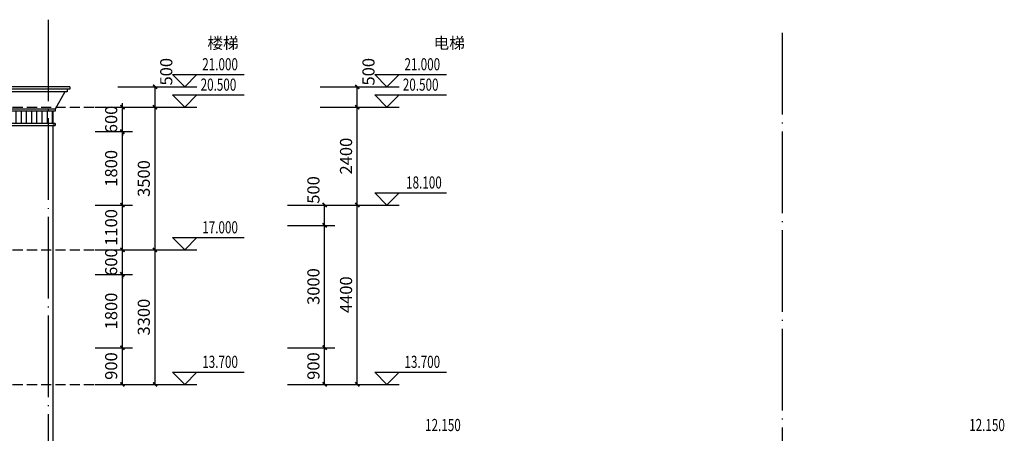
# Model space of a CAD drawing. Extents: x -263470 to 1895202, y 10683 to 327008.
# Drawn here: x 1284052 to 1308191, y 185562 to 195709 of the extents above; entities that cross this region are included whole.
import ezdxf

# ---------------------------------------------------------------- set-up
doc = ezdxf.new("R2010")
doc.units = 0
doc.header["$LTSCALE"] = 1000
doc.header["$MEASUREMENT"] = 0
doc.linetypes.add('DASH', pattern=[0.35, 0.25, -0.1])
doc.linetypes.add('DOTE', pattern=[2.42, 2, -0.2, 0.02, -0.2])
for name, color, linetype in [('0-细线', 8, 'Continuous'), ('8', 8, 'Continuous'), ('DIM_ELEV', 3, 'Continuous'), ('DOTE', 1, 'Continuous'), ('PUB_DIM', 3, 'Continuous'), ('PUB_TEXT', 7, 'Continuous'), ('WALL', 6, 'Continuous')]:
    doc.layers.add(name, color=color, linetype=linetype)
doc.styles.add('_TCH_DIM', font='SIMPLEX', dxfattribs={"bigfont": 'GBCBIG'})
doc.styles.add('_TCH_DIM_T3', font='SIMPLEX', dxfattribs={"width": 0.705882, "bigfont": 'GBCBIG'})
doc.styles.add('宋体', font='txt')
doc.dimstyles.new('_TCH_ARCH&&100', dxfattribs={"dimtxt": 297.5, "dimasz": 100, "dimexe": 250, "dimexo": 300, "dimgap": 126.25, "dimtad": 1, "dimdec": 0, "dimzin": 0, "dimdsep": 46, "dimtxsty": '_TCH_DIM_T3', "dimblk": 'ARCHTICK', "dimcen": 0.09, "dimclrt": 7, "dimazin": 2, "dimtfac": 1, "dimtdec": 0, "dimtix": 1, "dimtmove": 2, "dimatfit": 3, "dimfxl": 0, "dimtolj": 1, "dimtzin": 0, "dimarcsym": 0})

# ---------------------------------------------------------------- blocks, each defined once
blk = doc.blocks.new('_ArchTick')
at = {"color": 0, "linetype": 'ByBlock', "const_width": 0.4}
blk.add_lwpolyline([(-0.5, -0.5), (0.5, 0.5)], dxfattribs=at)
blk = doc.blocks.new('*D1130')
at = {"layer": 'Defpoints', "color": 0, "transparency": 16777216}
for p in [(1290315, 191162), (1291528, 191162), (1290315, 190662)]:
    blk.add_point(p, dxfattribs=at)
at = {"layer": 'PUB_DIM', "color": 0, "lineweight": -2, "transparency": 16777216}
for p, q in [((1290615, 191162), (1291778, 191162)), ((1291528, 190662), (1291528, 191162)), ((1290615, 190662), (1291778, 190662))]:
    blk.add_line(p, q, dxfattribs=at)
at = {"layer": 'PUB_DIM', "color": 0, "lineweight": -2, "transparency": 16777216, "xscale": 100, "yscale": 100, "zscale": 100}
for p, rotation in [((1291528, 191162), 90), ((1291528, 190662), 270)]:
    blk.add_blockref('_ArchTick', p, dxfattribs=dict(at, rotation=rotation))
at = {"layer": 'PUB_DIM', "color": 7, "transparency": 16777216, "insert": (1291253, 191532), "char_height": 297.5, "attachment_point": 5, "rotation": 90, "style": '_TCH_DIM_T3'}
blk.add_mtext('\\A1;500', dxfattribs=at)
blk = doc.blocks.new('*D1131')
at = {"layer": 'Defpoints', "color": 0, "transparency": 16777216}
for p in [(1290315, 190662), (1291528, 190662), (1290315, 187662)]:
    blk.add_point(p, dxfattribs=at)
at = {"layer": 'PUB_DIM', "color": 0, "lineweight": -2, "transparency": 16777216}
for p, q in [((1290615, 190662), (1291778, 190662)), ((1291528, 187662), (1291528, 190662)), ((1290615, 187662), (1291778, 187662))]:
    blk.add_line(p, q, dxfattribs=at)
at = {"layer": 'PUB_DIM', "color": 0, "lineweight": -2, "transparency": 16777216, "xscale": 100, "yscale": 100, "zscale": 100}
for p, rotation in [((1291528, 190662), 90), ((1291528, 187662), 270)]:
    blk.add_blockref('_ArchTick', p, dxfattribs=dict(at, rotation=rotation))
at = {"layer": 'PUB_DIM', "color": 7, "transparency": 16777216, "insert": (1291253, 189162), "char_height": 297.5, "attachment_point": 5, "rotation": 90, "style": '_TCH_DIM_T3'}
blk.add_mtext('\\A1;3000', dxfattribs=at)
blk = doc.blocks.new('*D1132')
at = {"layer": 'Defpoints', "color": 0, "transparency": 16777216}
for p in [(1290315, 187662), (1291528, 187662), (1290315, 186762)]:
    blk.add_point(p, dxfattribs=at)
at = {"layer": 'PUB_DIM', "color": 0, "lineweight": -2, "transparency": 16777216}
for p, q in [((1290615, 187662), (1291778, 187662)), ((1291528, 186762), (1291528, 187662)), ((1290615, 186762), (1291778, 186762))]:
    blk.add_line(p, q, dxfattribs=at)
at = {"layer": 'PUB_DIM', "color": 0, "lineweight": -2, "transparency": 16777216, "xscale": 100, "yscale": 100, "zscale": 100}
for p, rotation in [((1291528, 187662), 90), ((1291528, 186762), 270)]:
    blk.add_blockref('_ArchTick', p, dxfattribs=dict(at, rotation=rotation))
at = {"layer": 'PUB_DIM', "color": 7, "transparency": 16777216, "insert": (1291253, 187212), "char_height": 297.5, "attachment_point": 5, "rotation": 90, "style": '_TCH_DIM_T3'}
blk.add_mtext('\\A1;900', dxfattribs=at)
blk = doc.blocks.new('*D1136')
at = {"layer": 'Defpoints', "color": 0, "transparency": 16777216}
for p in [(1285604, 193562), (1286570, 193562), (1285604, 192962)]:
    blk.add_point(p, dxfattribs=at)
at = {"layer": 'PUB_DIM', "color": 0, "lineweight": -2, "transparency": 16777216}
for p, q in [((1286570, 193562), (1286570, 193662)), ((1285904, 193562), (1286820, 193562)), ((1286570, 192962), (1286570, 193562)), ((1285904, 192962), (1286820, 192962)), ((1286570, 192962), (1286570, 192862))]:
    blk.add_line(p, q, dxfattribs=at)
at = {"layer": 'PUB_DIM', "color": 0, "lineweight": -2, "transparency": 16777216, "xscale": 100, "yscale": 100, "zscale": 100}
for p, rotation in [((1286570, 193562), 270), ((1286570, 192962), 90)]:
    blk.add_blockref('_ArchTick', p, dxfattribs=dict(at, rotation=rotation))
at = {"layer": 'PUB_DIM', "color": 7, "transparency": 16777216, "insert": (1286295, 193262), "char_height": 297.5, "attachment_point": 5, "rotation": 90, "style": '_TCH_DIM_T3'}
blk.add_mtext('\\A1;600', dxfattribs=at)
blk = doc.blocks.new('*D1137')
at = {"layer": 'Defpoints', "color": 0, "transparency": 16777216}
for p in [(1285604, 192962), (1286570, 192962), (1285604, 191162)]:
    blk.add_point(p, dxfattribs=at)
at = {"layer": 'PUB_DIM', "color": 0, "lineweight": -2, "transparency": 16777216}
for p, q in [((1285904, 192962), (1286820, 192962)), ((1286570, 191162), (1286570, 192962)), ((1285904, 191162), (1286820, 191162))]:
    blk.add_line(p, q, dxfattribs=at)
at = {"layer": 'PUB_DIM', "color": 0, "lineweight": -2, "transparency": 16777216, "xscale": 100, "yscale": 100, "zscale": 100}
for p, rotation in [((1286570, 192962), 90), ((1286570, 191162), 270)]:
    blk.add_blockref('_ArchTick', p, dxfattribs=dict(at, rotation=rotation))
at = {"layer": 'PUB_DIM', "color": 7, "transparency": 16777216, "insert": (1286295, 192062), "char_height": 297.5, "attachment_point": 5, "rotation": 90, "style": '_TCH_DIM_T3'}
blk.add_mtext('\\A1;1800', dxfattribs=at)
blk = doc.blocks.new('*D1138')
at = {"layer": 'Defpoints', "color": 0, "transparency": 16777216}
for p in [(1285604, 191162), (1286570, 191162), (1285604, 190062)]:
    blk.add_point(p, dxfattribs=at)
at = {"layer": 'PUB_DIM', "color": 0, "lineweight": -2, "transparency": 16777216}
for p, q in [((1285904, 191162), (1286820, 191162)), ((1286570, 190062), (1286570, 191162)), ((1285904, 190062), (1286820, 190062))]:
    blk.add_line(p, q, dxfattribs=at)
at = {"layer": 'PUB_DIM', "color": 0, "lineweight": -2, "transparency": 16777216, "xscale": 100, "yscale": 100, "zscale": 100}
for p, rotation in [((1286570, 191162), 90), ((1286570, 190062), 270)]:
    blk.add_blockref('_ArchTick', p, dxfattribs=dict(at, rotation=rotation))
at = {"layer": 'PUB_DIM', "color": 7, "transparency": 16777216, "insert": (1286295, 190612), "char_height": 297.5, "attachment_point": 5, "rotation": 90, "style": '_TCH_DIM_T3'}
blk.add_mtext('\\A1;1100', dxfattribs=at)
blk = doc.blocks.new('*D1139')
at = {"layer": 'Defpoints', "color": 0, "transparency": 16777216}
for p in [(1285604, 190062), (1286570, 190062), (1285604, 189462)]:
    blk.add_point(p, dxfattribs=at)
at = {"layer": 'PUB_DIM', "color": 0, "lineweight": -2, "transparency": 16777216}
for p, q in [((1285904, 190062), (1286820, 190062)), ((1286570, 190062), (1286570, 190162)), ((1286570, 189462), (1286570, 190062)), ((1285904, 189462), (1286820, 189462)), ((1286570, 189462), (1286570, 189362))]:
    blk.add_line(p, q, dxfattribs=at)
at = {"layer": 'PUB_DIM', "color": 0, "lineweight": -2, "transparency": 16777216, "xscale": 100, "yscale": 100, "zscale": 100}
for p, rotation in [((1286570, 190062), 270), ((1286570, 189462), 90)]:
    blk.add_blockref('_ArchTick', p, dxfattribs=dict(at, rotation=rotation))
at = {"layer": 'PUB_DIM', "color": 7, "transparency": 16777216, "insert": (1286295, 189762), "char_height": 297.5, "attachment_point": 5, "rotation": 90, "style": '_TCH_DIM_T3'}
blk.add_mtext('\\A1;600', dxfattribs=at)
blk = doc.blocks.new('*D1140')
at = {"layer": 'Defpoints', "color": 0, "transparency": 16777216}
for p in [(1285604, 189462), (1286570, 189462), (1285604, 187662)]:
    blk.add_point(p, dxfattribs=at)
at = {"layer": 'PUB_DIM', "color": 0, "lineweight": -2, "transparency": 16777216}
for p, q in [((1285904, 189462), (1286820, 189462)), ((1286570, 187662), (1286570, 189462)), ((1285904, 187662), (1286820, 187662))]:
    blk.add_line(p, q, dxfattribs=at)
at = {"layer": 'PUB_DIM', "color": 0, "lineweight": -2, "transparency": 16777216, "xscale": 100, "yscale": 100, "zscale": 100}
for p, rotation in [((1286570, 189462), 90), ((1286570, 187662), 270)]:
    blk.add_blockref('_ArchTick', p, dxfattribs=dict(at, rotation=rotation))
at = {"layer": 'PUB_DIM', "color": 7, "transparency": 16777216, "insert": (1286295, 188562), "char_height": 297.5, "attachment_point": 5, "rotation": 90, "style": '_TCH_DIM_T3'}
blk.add_mtext('\\A1;1800', dxfattribs=at)
blk = doc.blocks.new('*D1141')
at = {"layer": 'Defpoints', "color": 0, "transparency": 16777216}
for p in [(1285604, 187662), (1286570, 187662), (1285604, 186762)]:
    blk.add_point(p, dxfattribs=at)
at = {"layer": 'PUB_DIM', "color": 0, "lineweight": -2, "transparency": 16777216}
for p, q in [((1285904, 187662), (1286820, 187662)), ((1286570, 186762), (1286570, 187662)), ((1285904, 186762), (1286820, 186762))]:
    blk.add_line(p, q, dxfattribs=at)
at = {"layer": 'PUB_DIM', "color": 0, "lineweight": -2, "transparency": 16777216, "xscale": 100, "yscale": 100, "zscale": 100}
for p, rotation in [((1286570, 187662), 90), ((1286570, 186762), 270)]:
    blk.add_blockref('_ArchTick', p, dxfattribs=dict(at, rotation=rotation))
at = {"layer": 'PUB_DIM', "color": 7, "transparency": 16777216, "insert": (1286295, 187212), "char_height": 297.5, "attachment_point": 5, "rotation": 90, "style": '_TCH_DIM_T3'}
blk.add_mtext('\\A1;900', dxfattribs=at)
blk = doc.blocks.new('*D1142')
at = {"layer": 'Defpoints', "color": 0, "transparency": 16777216}
for p in [(1286157, 194062), (1287370, 194062), (1286157, 193562)]:
    blk.add_point(p, dxfattribs=at)
at = {"layer": 'PUB_DIM', "color": 0, "lineweight": -2, "transparency": 16777216}
for p, q in [((1286457, 194062), (1287620, 194062)), ((1287370, 193562), (1287370, 194062)), ((1286457, 193562), (1287620, 193562))]:
    blk.add_line(p, q, dxfattribs=at)
at = {"layer": 'PUB_DIM', "color": 0, "lineweight": -2, "transparency": 16777216, "xscale": 100, "yscale": 100, "zscale": 100}
for p, rotation in [((1287370, 194062), 90), ((1287370, 193562), 270)]:
    blk.add_blockref('_ArchTick', p, dxfattribs=dict(at, rotation=rotation))
at = {"layer": 'PUB_DIM', "color": 7, "transparency": 16777216, "insert": (1287645, 194432), "char_height": 297.5, "attachment_point": 5, "rotation": 90, "style": '_TCH_DIM_T3'}
blk.add_mtext('\\A1;500', dxfattribs=at)
blk = doc.blocks.new('*D1143')
at = {"layer": 'Defpoints', "color": 0, "transparency": 16777216}
for p in [(1286157, 193562), (1287370, 193562), (1286157, 190062)]:
    blk.add_point(p, dxfattribs=at)
at = {"layer": 'PUB_DIM', "color": 0, "lineweight": -2, "transparency": 16777216}
for p, q in [((1286457, 193562), (1287620, 193562)), ((1287370, 190062), (1287370, 193562)), ((1286457, 190062), (1287620, 190062))]:
    blk.add_line(p, q, dxfattribs=at)
at = {"layer": 'PUB_DIM', "color": 0, "lineweight": -2, "transparency": 16777216, "xscale": 100, "yscale": 100, "zscale": 100}
for p, rotation in [((1287370, 193562), 90), ((1287370, 190062), 270)]:
    blk.add_blockref('_ArchTick', p, dxfattribs=dict(at, rotation=rotation))
at = {"layer": 'PUB_DIM', "color": 7, "transparency": 16777216, "insert": (1287095, 191812), "char_height": 297.5, "attachment_point": 5, "rotation": 90, "style": '_TCH_DIM_T3'}
blk.add_mtext('\\A1;3500', dxfattribs=at)
blk = doc.blocks.new('*D1144')
at = {"layer": 'Defpoints', "color": 0, "transparency": 16777216}
for p in [(1286157, 190062), (1287370, 190062), (1286157, 186762)]:
    blk.add_point(p, dxfattribs=at)
at = {"layer": 'PUB_DIM', "color": 0, "lineweight": -2, "transparency": 16777216}
for p, q in [((1286457, 190062), (1287620, 190062)), ((1287370, 186762), (1287370, 190062)), ((1286457, 186762), (1287620, 186762))]:
    blk.add_line(p, q, dxfattribs=at)
at = {"layer": 'PUB_DIM', "color": 0, "lineweight": -2, "transparency": 16777216, "xscale": 100, "yscale": 100, "zscale": 100}
for p, rotation in [((1287370, 190062), 90), ((1287370, 186762), 270)]:
    blk.add_blockref('_ArchTick', p, dxfattribs=dict(at, rotation=rotation))
at = {"layer": 'PUB_DIM', "color": 7, "transparency": 16777216, "insert": (1287095, 188412), "char_height": 297.5, "attachment_point": 5, "rotation": 90, "style": '_TCH_DIM_T3'}
blk.add_mtext('\\A1;3300', dxfattribs=at)
blk = doc.blocks.new('*D1145')
at = {"layer": 'Defpoints', "color": 0, "transparency": 16777216}
for p in [(1291115, 194062), (1292328, 194062), (1291115, 193562)]:
    blk.add_point(p, dxfattribs=at)
at = {"layer": 'PUB_DIM', "color": 0, "lineweight": -2, "transparency": 16777216}
for p, q in [((1291415, 194062), (1292578, 194062)), ((1292328, 193562), (1292328, 194062)), ((1291415, 193562), (1292578, 193562))]:
    blk.add_line(p, q, dxfattribs=at)
at = {"layer": 'PUB_DIM', "color": 0, "lineweight": -2, "transparency": 16777216, "xscale": 100, "yscale": 100, "zscale": 100}
for p, rotation in [((1292328, 194062), 90), ((1292328, 193562), 270)]:
    blk.add_blockref('_ArchTick', p, dxfattribs=dict(at, rotation=rotation))
at = {"layer": 'PUB_DIM', "color": 7, "transparency": 16777216, "insert": (1292603, 194432), "char_height": 297.5, "attachment_point": 5, "rotation": 90, "style": '_TCH_DIM_T3'}
blk.add_mtext('\\A1;500', dxfattribs=at)
blk = doc.blocks.new('*D1146')
at = {"layer": 'Defpoints', "color": 0, "transparency": 16777216}
for p in [(1291115, 193562), (1292328, 193562), (1291115, 191162)]:
    blk.add_point(p, dxfattribs=at)
at = {"layer": 'PUB_DIM', "color": 0, "lineweight": -2, "transparency": 16777216}
for p, q in [((1291415, 193562), (1292578, 193562)), ((1292328, 191162), (1292328, 193562)), ((1291415, 191162), (1292578, 191162))]:
    blk.add_line(p, q, dxfattribs=at)
at = {"layer": 'PUB_DIM', "color": 0, "lineweight": -2, "transparency": 16777216, "xscale": 100, "yscale": 100, "zscale": 100}
for p, rotation in [((1292328, 193562), 90), ((1292328, 191162), 270)]:
    blk.add_blockref('_ArchTick', p, dxfattribs=dict(at, rotation=rotation))
at = {"layer": 'PUB_DIM', "color": 7, "transparency": 16777216, "insert": (1292053, 192362), "char_height": 297.5, "attachment_point": 5, "rotation": 90, "style": '_TCH_DIM_T3'}
blk.add_mtext('\\A1;2400', dxfattribs=at)
blk = doc.blocks.new('*D1147')
at = {"layer": 'Defpoints', "color": 0, "transparency": 16777216}
for p in [(1291115, 191162), (1292328, 191162), (1291115, 186762)]:
    blk.add_point(p, dxfattribs=at)
at = {"layer": 'PUB_DIM', "color": 0, "lineweight": -2, "transparency": 16777216}
for p, q in [((1291415, 191162), (1292578, 191162)), ((1292328, 186762), (1292328, 191162)), ((1291415, 186762), (1292578, 186762))]:
    blk.add_line(p, q, dxfattribs=at)
at = {"layer": 'PUB_DIM', "color": 0, "lineweight": -2, "transparency": 16777216, "xscale": 100, "yscale": 100, "zscale": 100}
for p, rotation in [((1292328, 191162), 90), ((1292328, 186762), 270)]:
    blk.add_blockref('_ArchTick', p, dxfattribs=dict(at, rotation=rotation))
at = {"layer": 'PUB_DIM', "color": 7, "transparency": 16777216, "insert": (1292053, 188962), "char_height": 297.5, "attachment_point": 5, "rotation": 90, "style": '_TCH_DIM_T3'}
blk.add_mtext('\\A1;4400', dxfattribs=at)

msp = doc.modelspace()

# ---------------------------------------------------------------- hatches: boundary and pattern name
at = {"layer": '0-细线'}
h = msp.add_hatch(dxfattribs=at)
h.set_pattern_fill('ANSI31', color=256, scale=80, angle=45)
h.set_pattern_definition([(90, (548637.9, 243570.26), (-127, 2e-14), [])])
h.paths.add_polyline_path([(1284868.2, 193461.9), (1278368.2, 193461.9), (1278368.2, 193161.9), (1284868.2, 193161.9)])

# ---------------------------------------------------------------- linework, layer by layer
at = {"layer": '8', "linetype": 'DASH'}
for points in [[(1267777.5, 193561.9), (1286373.1, 193561.9)], [(1267777.5, 190061.9), (1286373.1, 190061.9)], [(1267777.5, 186761.9), (1286373.1, 186761.9)]]:
    msp.add_lwpolyline(points, dxfattribs=at)
at = {"layer": 'DIM_ELEV'}
for p, q in [((1288097.4, 194061.9), (1287797.4, 194361.9)), ((1287797.4, 194361.9), (1289557.9, 194361.9)), ((1288097.4, 194061.9), (1288397.4, 194361.9)), ((1293055, 194061.9), (1292755, 194361.9)), ((1292755, 194361.9), (1294515.5, 194361.9)), ((1293055, 194061.9), (1293355, 194361.9)), ((1287397.4, 194061.9), (1288397.4, 194061.9)), ((1288097.4, 193561.9), (1287797.4, 193861.9)), ((1287797.4, 193861.9), (1289557.9, 193861.9)), ((1288097.4, 193561.9), (1288397.4, 193861.9)), ((1292355, 194061.9), (1293355, 194061.9)), ((1293055, 193561.9), (1292755, 193861.9)), ((1292755, 193861.9), (1294515.5, 193861.9)), ((1293055, 193561.9), (1293355, 193861.9)), ((1287397.4, 193561.9), (1288397.4, 193561.9)), ((1292355, 193561.9), (1293355, 193561.9)), ((1293055, 191161.9), (1292755, 191461.9)), ((1292755, 191461.9), (1294515.5, 191461.9)), ((1293055, 191161.9), (1293355, 191461.9)), ((1292355, 191161.9), (1293355, 191161.9)), ((1288097.4, 190061.9), (1287797.4, 190361.9)), ((1287797.4, 190361.9), (1289557.9, 190361.9)), ((1288097.4, 190061.9), (1288397.4, 190361.9)), ((1287397.4, 190061.9), (1288397.4, 190061.9)), ((1288097.4, 186761.9), (1287797.4, 187061.9)), ((1287797.4, 187061.9), (1289557.9, 187061.9)), ((1288097.4, 186761.9), (1288397.4, 187061.9)), ((1293055, 186761.9), (1292755, 187061.9)), ((1292755, 187061.9), (1294515.5, 187061.9)), ((1293055, 186761.9), (1293355, 187061.9)), ((1287397.4, 186761.9), (1288397.4, 186761.9)), ((1292355, 186761.9), (1293355, 186761.9))]:
    msp.add_line(p, q, dxfattribs=at)
at = {"layer": 'DOTE', "linetype": 'DOTE'}
for points in [[(1284748.2, 195709.2), (1284748.2, 166564)], [(1302748.2, 195383.2), (1302748.2, 166963.4)]]:
    msp.add_lwpolyline(points, dxfattribs=at)
at = {"layer": 'WALL'}
for p, q in [((1285278.2, 194061.9), (1277958.2, 194061.9)), ((1285278.2, 194001.9), (1277958.2, 194001.9)), ((1285218.2, 193941.9), (1278018.2, 193941.9)), ((1285158.2, 193941.9), (1284918.2, 193511.9)), ((1285218.2, 193941.9), (1285158.2, 193941.9)), ((1285278.2, 194001.9), (1285218.2, 194001.9)), ((1285218.2, 194001.9), (1285218.2, 193941.9)), ((1285278.2, 194061.9), (1285278.2, 194001.9)), ((1284918.2, 193511.9), (1278318.2, 193511.9)), ((1284918.2, 193461.9), (1278318.2, 193461.9)), ((1284918.2, 193461.9), (1284868.2, 193461.9)), ((1284868.2, 193461.9), (1284868.2, 193161.9)), ((1284918.2, 193511.9), (1284918.2, 193461.9)), ((1284918.2, 193161.9), (1278318.2, 193161.9)), ((1278318.2, 193111.9), (1284918.2, 193111.9)), ((1284868.2, 193161.9), (1284918.2, 193161.9)), ((1284918.2, 193111.9), (1284868.2, 193111.9)), ((1284918.2, 193161.9), (1284918.2, 193111.9))]:
    msp.add_line(p, q, dxfattribs=at)
msp.add_lwpolyline([(1284868.2, 193111.9), (1284868.2, 185211.9)], dxfattribs=at)

# ---------------------------------------------------------------- texts
at = {"linetype": 'Continuous', "style": '宋体'}
for s, p in [('楼梯', (1288654, 194994.8)), ('电梯', (1294199.9, 194994.8))]:
    msp.add_text(s, height=280.28, dxfattribs=at).set_placement(p)
at = {"layer": 'PUB_TEXT', "style": '_TCH_DIM', "width": 0.705882}
for s, p in [('21.000', (1288527.9, 194466.9)), ('21.000', (1293485.5, 194466.9)), ('20.500', (1288487.9, 193966.9)), ('20.500', (1293445.5, 193966.9)), ('18.100', (1293525.5, 191566.9)), ('17.000', (1288527.9, 190466.9)), ('13.700', (1288527.9, 187166.9)), ('13.700', (1293485.5, 187166.9)), ('12.150', (1293991.4, 185616.9)), ('12.150', (1307330.6, 185616.9))]:
    msp.add_text(s, height=297.5, dxfattribs=at).set_placement(p)

# ---------------------------------------------------------------- dimensions: what is measured, and where the dimension line sits
at = {"layer": 'PUB_DIM'}
for base, p1, p2, picture, middle in [((1287370.4, 194061.9), (1286156.9, 193561.9), (1286156.9, 194061.9), '*D1142', (1287645.4, 194431.9)), ((1292328, 194061.9), (1291114.5, 193561.9), (1291114.5, 194061.9), '*D1145', (1292603, 194431.9)), ((1291528, 191161.9), (1290314.5, 190661.9), (1290314.5, 191161.9), '*D1130', (1291253, 191531.9))]:
    dim = msp.add_linear_dim(base=base, p1=p1, p2=p2, angle=90, dimstyle='_TCH_ARCH&&100', dxfattribs=at)
    dim.commit()
    dim.dimension.update_dxf_attribs({"geometry": picture, "text_midpoint": middle, "dimtype": 161})
for p1, p2, distance, picture, middle in [((1285604.5, 192961.9), (1285604.5, 193561.9), -966, '*D1136', (1286295.4, 193261.9)), ((1286156.9, 190061.9), (1286156.9, 193561.9), -1213.5, '*D1143', (1287095.4, 191811.9)), ((1291114.5, 191161.9), (1291114.5, 193561.9), -1213.5, '*D1146', (1292053, 192361.9)), ((1285604.5, 191161.9), (1285604.5, 192961.9), -966, '*D1137', (1286295.4, 192061.9)), ((1285604.5, 190061.9), (1285604.5, 191161.9), -966, '*D1138', (1286295.4, 190611.9)), ((1291114.5, 186761.9), (1291114.5, 191161.9), -1213.5, '*D1147', (1292053, 188961.9)), ((1290314.5, 187661.9), (1290314.5, 190661.9), -1213.5, '*D1131', (1291253, 189161.9)), ((1285604.5, 189461.9), (1285604.5, 190061.9), -966, '*D1139', (1286295.4, 189761.9)), ((1286156.9, 186761.9), (1286156.9, 190061.9), -1213.5, '*D1144', (1287095.4, 188411.9)), ((1285604.5, 187661.9), (1285604.5, 189461.9), -966, '*D1140', (1286295.4, 188561.9)), ((1285604.5, 186761.9), (1285604.5, 187661.9), -966, '*D1141', (1286295.4, 187211.9)), ((1290314.5, 186761.9), (1290314.5, 187661.9), -1213.5, '*D1132', (1291253, 187211.9))]:
    dim = msp.add_aligned_dim(p1=p1, p2=p2, distance=distance, dimstyle='_TCH_ARCH&&100', dxfattribs=at)
    dim.commit()
    dim.dimension.update_dxf_attribs({"geometry": picture, "text_midpoint": middle})

doc.saveas('drawing.dxf')
